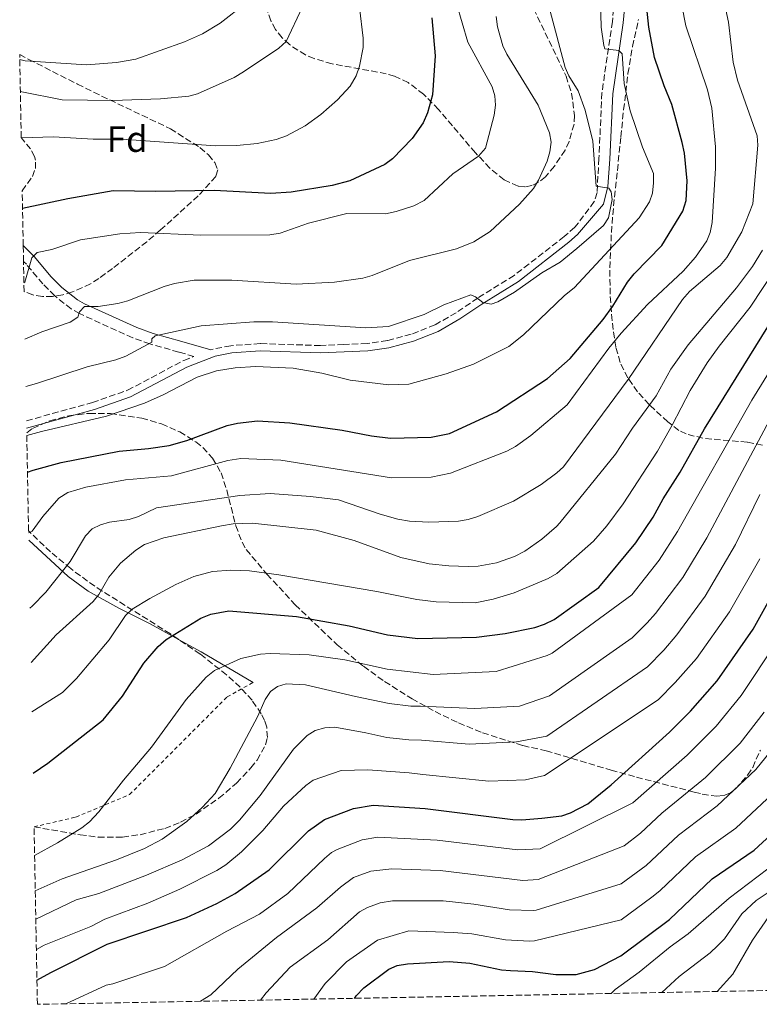
# Model space of a CAD drawing. Units: metres. Extents: x 627257 to 629041, y 4766630 to 4767375.
# Drawn here: x 627266 to 627468, y 4766630 to 4766899 of the extents above; entities that cross this region are included whole.
import ezdxf
from ezdxf.enums import TextEntityAlignment as Align

# ---------------------------------------------------------------- set-up
doc = ezdxf.new("R2010")
doc.units = ezdxf.units.M
doc.header["$MEASUREMENT"] = 0
doc.linetypes.add('DGN Style 2', pattern=[1.7399219301090239, 1.043953158065414, -0.6959687720436097])
doc.linetypes.add('DGN Style 3', pattern=[2.435890702152634, 1.739921930109024, -0.6959687720436097])
for name, color, linetype, lineweight in [('Camino', 7, 'DGN Style 3', 0), ('Curva de nivel directora', 30, 'Continuous', 30), ('Curva de nivel intermedia', 30, 'Continuous', 0), ('Etiqueta de zona arbolada', 92, 'Continuous', 0), ('Línea de cambio de uso (parcela vista)', 92, 'Continuous', 0), ('Margen derecho', 7, 'Continuous', 0), ('Tela metálica o alambrada', 7, 'DGN Style 2', 0), ('Zona arbolada', 92, 'DGN Style 3', 0)]:
    doc.layers.add(name, color=color, linetype=linetype, lineweight=lineweight)
doc.styles.add('Style-Arial', font='arial.ttf')

# ---------------------------------------------------------------- blocks, each defined once
blk = doc.blocks.new('*U2')
at = {"layer": 'Zona arbolada', "color": 92, "linetype": 'DGN Style 3', "lineweight": 0}
for points in [[(627632.3700000001, 4766637.230000001, 668.1100000000006), (627271.0800000001, 4766630.42, 825.4100000000036), (627270.1699999999, 4766678.92, 835.4600000000065), (627282.7199999997, 4766676.720000001, 834.1900000000023), (627287.6699999999, 4766676.130000001, 833.6699999999983), (627294.3300000001, 4766676.130000001, 832.8899999999995), (627299.1100000005, 4766676.77, 831.9199999999983), (627305.8700000001, 4766678.5, 829.5800000000019), (627310.1799999997, 4766680.210000001, 827.75), (627314.4000000004, 4766682.42, 825.9400000000023), (627320.6600000003, 4766686.74, 823.75), (627325.4699999997, 4766690.890000001, 822.9199999999983), (627329.4100000003, 4766695.029999999, 823.029999999999), (627331.0800000001, 4766697.16, 823.3600000000006), (627333.4100000003, 4766701.359999999, 824.4499999999972), (627333.9000000004, 4766703.34, 825.179999999993), (627333.6900000004, 4766706.130000001, 826.5200000000042), (627333.0999999996, 4766707.980000001, 827.5899999999965), (627332.2199999997, 4766709.83, 828.7599999999949), (627329.7000000002, 4766713.49, 831.3099999999977), (627326.4299999997, 4766717.050000001, 833.8800000000047), (627322.7100000001, 4766720.449999999, 836.1999999999972), (627315.54, 4766726.119999999, 839.1600000000036), (627307.4000000004, 4766731.66, 841.2899999999937), (627288.7800000003, 4766743.34, 845.2599999999949), (627284.7800000003, 4766746.060000001, 846.4700000000012), (627280.1799999997, 4766749.460000001, 848.3099999999978), (627274.6600000003, 4766754.02, 851.5800000000017), (627268.6699999999, 4766759.779999999, 856.2100000000064), (627268.1699999999, 4766786.59, 864.1499999999943), (627269.7599999999, 4766787.779999999, 863.9400000000023), (627274.4600000001, 4766789.890000001, 863.3600000000006), (627279.6900000004, 4766791.25, 862.7299999999959), (627285.2699999996, 4766791.9, 862.0399999999937), (627291.0199999996, 4766791.859999999, 861.2899999999937), (627299.5800000001, 4766790.600000001, 860.0399999999937), (627305, 4766789, 859.1300000000047), (627309.9800000006, 4766786.82, 858.1499999999943), (627314.3499999996, 4766784.100000001, 857.0899999999965), (627316.25, 4766782.539999999, 856.5399999999937), (627318.9400000004, 4766779.66, 855.5599999999978), (627321.2400000002, 4766775.619999999, 854.3800000000047), (627322.79, 4766770.980000001, 853.1900000000023), (627325.2699999996, 4766761.199999999, 850.5800000000017), (627326.9699999997, 4766756.689999999, 849.0599999999978), (627328.1100000005, 4766754.66, 848.2200000000012), (627333.7800000003, 4766747.949999999, 844.6499999999943), (627341.4600000001, 4766739.619999999, 839.75), (627352.9500000002, 4766728.640000001, 832.6399999999995), (627360.1399999997, 4766722.779999999, 828.5800000000019), (627365.9100000003, 4766718.619999999, 825.5899999999965), (627373.4000000004, 4766713.880000001, 821.9900000000052), (627379.7100000001, 4766710.4, 818.9100000000036), (627386.1200000001, 4766707.310000001, 815.8099999999977), (627392.6299999999, 4766704.630000001, 812.8000000000029), (627403.6699999999, 4766701.100000001, 808.2700000000042), (627409.9800000006, 4766699.710000001, 806.2400000000052), (627427.7599999999, 4766694.4, 802.7400000000052), (627434.6500000004, 4766692.480000001, 800.5500000000029), (627450.4600000001, 4766688.42, 793.5500000000029), (627452.6299999999, 4766687.869999999, 792.1399999999995), (627456.6500000004, 4766687.25, 788.070000000007), (627458.54, 4766687.480000001, 786.179999999993), (627460.3600000005, 4766688.230000001, 784.9100000000036), (627461.7199999997, 4766689.27, 784.5899999999965), (627465.0099999999, 4766693, 784.8600000000006), (627466.4100000003, 4766695.16, 785.0899999999965), (627468.5099999999, 4766699.850000001, 785.6699999999983)], [(627469.0700000003, 4766783.17, 813.8999999999943), (627464.9299999997, 4766784.029999999, 816.7200000000012), (627452.8200000003, 4766785.09, 824.4700000000012), (627448.29, 4766786.27, 827.279999999999), (627446.2800000003, 4766787.25, 828.6100000000006), (627443.25, 4766789.609999999, 830.9100000000036), (627438.1299999999, 4766794.289999999, 835.070000000007), (627434.9900000002, 4766797.789999999, 837.7299999999959), (627432.29, 4766801.619999999, 840.1999999999971), (627430.2100000001, 4766805.83, 842.3300000000017), (627429.0199999996, 4766810.029999999, 844.1900000000023), (627428, 4766817.220000001, 848.1499999999943), (627427.4900000002, 4766824.430000001, 851.6999999999971), (627427.4100000003, 4766831.65, 853.929999999993), (627427.8300000001, 4766841.310000001, 855.679999999993), (627428.4299999997, 4766848.58, 856.6100000000006), (627429.4500000002, 4766858.300000001, 857.279999999999), (627430.4199999999, 4766867.430000001, 857.0800000000017), (627431.1600000003, 4766874.83, 856.1399999999995), (627432.3600000005, 4766884.720000001, 853.679999999993), (627433.5800000001, 4766892.130000001, 851.6499999999943), (627435.2199999997, 4766899.5, 850.6499999999943)]]:
    blk.add_polyline3d(points, dxfattribs=at)

msp = doc.modelspace()

# ---------------------------------------------------------------- linework, layer by layer
at = {"layer": 'Camino', "color": 7, "linetype": 'DGN Style 3', "lineweight": 0}
for points in [[(627429.0799999986, 4766909.640000002, 851.4700000000014), (627428.1000000017, 4766898.930000001, 853.6900000000024), (627425.2499999999, 4766879.5, 856.25), (627424.4200000004, 4766861.540000001, 858.9600000000065), (627423.920000002, 4766852.210000001, 860.4700000000012), (627423.1299999985, 4766849.770000001, 860.4700000000012), (627418.8000000013, 4766843.940000001, 861.6100000000006), (627417.82, 4766842.77, 861.6100000000006), (627414.9499999977, 4766840.210000004, 861.4900000000052), (627401.2699999984, 4766829.58, 861.1900000000023), (627391.3399999997, 4766823.400000002, 861.4100000000036), (627385.4099999998, 4766819.4, 861.3099999999978), (627379.640000001, 4766816.050000003, 860.75), (627373.140000001, 4766813.490000002, 860.5299999999991), (627366.659999999, 4766811.77, 859.9900000000055), (627361.1499999971, 4766811.01, 859.4799999999962), (627354.7800000012, 4766810.699999999, 858.8800000000047), (627348.390000001, 4766810.42, 858.7700000000042), (627331.9200000019, 4766810.970000002, 858.2599999999949), (627323.8799999976, 4766810.380000002, 858.179999999993), (627319.0399999984, 4766809.45, 857.9199999999984), (627318.4499999983, 4766809.220000002, 856.429999999993)], [(627268.1099999998, 4766789.869999999, 856.3399999999965), (627286.1099999996, 4766794.880000001, 856.4799999999959), (627295.73, 4766798.210000001, 856.7700000000042), (627311.0599999988, 4766806.380000001, 857.6000000000058), (627313.8299999982, 4766807.440000001, 857.7100000000064), (627309.6900000009, 4766808.650000002, 857.7500000000002), (627301.7699999993, 4766810.850000001, 859.8600000000006), (627297.1000000001, 4766812.550000003, 861.050000000003), (627282.5899999993, 4766819.15, 865.350000000006), (627280.3399999985, 4766820.440000001, 865.9799999999962), (627275.800000001, 4766824.040000001, 867.5200000000042), (627272.5500000011, 4766827.26, 868.9499999999971), (627268.0799999986, 4766832.630000001, 870.5099999999949), (627267.3000000007, 4766833.42, 870.8999999999943)]]:
    msp.add_polyline3d(points, dxfattribs=at)
at = {"layer": 'Curva de nivel directora', "color": 30, "linetype": 'Continuous', "lineweight": 30, "flags": 128}
for points, elevation in [([(627268.3699999991, 4766775.840000002), (627269.9400000004, 4766776.380000004), (627277.5999999981, 4766778.49), (627293.4399999988, 4766781.580000003), (627301.4499999997, 4766782.260000001), (627307.0399999999, 4766783.09), (627311.8900000004, 4766784.460000001), (627322.8799999985, 4766788.570000002), (627325.7100000004, 4766789.220000002), (627331.1799999999, 4766789.830000003), (627340.02, 4766789.34), (627354.3499999997, 4766787.340000002), (627362.3499999995, 4766785.720000001), (627367.4799999993, 4766785.100000001), (627378.5799999991, 4766785.430000001), (627383.5900000005, 4766786.380000001), (627396.4299999992, 4766792.310000001), (627410.4100000004, 4766801.380000001), (627416.5399999992, 4766806.930000001), (627425.5800000007, 4766817.51), (627428.2000000002, 4766821.150000001), (627432.2599999993, 4766827.74), (627434.0799999987, 4766830.029999999), (627441.5699999988, 4766837.77), (627447.3400000001, 4766847.180000001), (627448.2799999987, 4766850.029999999), (627448.5400000003, 4766855.460000001), (627447.7800000003, 4766862.990000002), (627447.1900000002, 4766865.920000002), (627444.3000000002, 4766876.25), (627442.2100000002, 4766881.390000002), (627439.6399999998, 4766889.17), (627438.0199999993, 4766897.390000001), (627437.4600000004, 4766902.600000001)], 850.0000000000002), ([(627378.7600000004, 4766899.95), (627379.6699999999, 4766889.580000001), (627379.0199999994, 4766878.900000001), (627377.6499999993, 4766874), (627376.4299999989, 4766871.260000002), (627373.4099999992, 4766867.03), (627368.0800000007, 4766861.430000002), (627365.9699999982, 4766859.940000001), (627356.4199999997, 4766855.390000002), (627351.5800000003, 4766854.12), (627340.3499999986, 4766852.300000001), (627334.8199999988, 4766851.970000002), (627319.349999999, 4766852.83), (627303.3799999988, 4766852.480000001), (627291.7899999993, 4766852.710000002), (627279.3700000006, 4766850.539999999), (627267.0300000003, 4766847.859999999)], 875.0000000000002), ([(627269.9000000001, 4766693.560000001), (627273.8899999999, 4766696.27), (627289.0299999989, 4766708.170000002), (627294.3099999983, 4766714.590000001), (627300.1299999988, 4766723.61), (627304.0699999994, 4766728.150000002), (627306.2300000008, 4766730.060000001), (627315.6900000002, 4766735.890000002), (627318.4199999992, 4766736.990000002), (627323.3500000001, 4766737.900000001), (627341.8799999997, 4766736.400000002), (627356.2199999985, 4766733.850000001), (627366.6499999999, 4766731.359999999), (627375.0000000006, 4766730.350000001), (627391.009999999, 4766730.76), (627398.8299999998, 4766731.720000002), (627406.9500000003, 4766733.4), (627409.5199999985, 4766734.250000002), (627412.1799999984, 4766735.61), (627424.3800000002, 4766744.350000001), (627434.4999999988, 4766756.490000002), (627439.2499999986, 4766763.57), (627442.0099999991, 4766768.52), (627446.6399999983, 4766775.79), (627453.2799999989, 4766787.660000001), (627472.6800000003, 4766818.949999999)], 825.0000000000002), ([(627270.9599999996, 4766636.980000001), (627274.7699999984, 4766639.100000001), (627290.1399999997, 4766646.840000001), (627311.8300000001, 4766654.130000002), (627320.1200000002, 4766657.949999999), (627325.1000000002, 4766660.670000002), (627334.3600000006, 4766667.189999999), (627345.0999999985, 4766677.800000002), (627349.4399999991, 4766680.92), (627357.3600000006, 4766683.939999999), (627362.7800000008, 4766684.830000003), (627376.99, 4766683.890000001), (627400.8999999998, 4766680.930000002), (627403.4000000008, 4766680.810000001), (627408.8500000002, 4766681.28), (627414.2900000006, 4766681.900000001), (627416.6599999999, 4766682.699999999), (627421.3600000005, 4766685.240000002), (627423.399999999, 4766686.810000002), (627427.8, 4766690.400000002), (627443.69, 4766704.79), (627449.4500000001, 4766710.550000002), (627456.7199999989, 4766718.790000001), (627466.52, 4766732.920000002), (627475.5700000003, 4766749.16)], 800.0000000000002), ([(627357.6800000002, 4766632.050000003), (627358.0999999982, 4766632.75), (627360.2500000007, 4766634.92), (627367.0299999999, 4766640.000000001), (627369.3300000001, 4766641), (627372.1100000006, 4766641.490000002), (627383.5099999999, 4766642.11), (627389.1699999995, 4766641.630000004), (627397.7900000005, 4766639.880000004), (627400.2899999995, 4766639.660000001), (627406.2899999986, 4766639.400000001), (627412.6299999999, 4766638.560000001), (627418.2000000001, 4766638.539999999), (627423.2000000001, 4766639.910000001), (627430.4399999998, 4766643.630000001), (627443.7300000002, 4766653.580000003), (627455.389999999, 4766664.740000002), (627466.8099999984, 4766672.510000002), (627479.16, 4766683.880000002)], 775.0000000000002)]:
    msp.add_lwpolyline(points, dxfattribs=dict(at, elevation=elevation))
at = {"layer": 'Curva de nivel intermedia', "color": 30, "linetype": 'Continuous', "lineweight": 0, "flags": 128}
for points, elevation in [([(627268.6799999997, 4766759.21), (627269.650000002, 4766759.750000001), (627272.5800000001, 4766763.74), (627276.9299999998, 4766768.74), (627279.3799999995, 4766770.249999999), (627284.3500000006, 4766771.77), (627295.150000001, 4766773.73), (627307.6700000003, 4766774.84), (627323.0800000018, 4766779.009999999), (627326.6100000012, 4766779.560000001), (627337.5999999993, 4766779.099999999), (627367.7600000009, 4766774.25), (627378.6200000016, 4766774.440000001), (627383.9200000013, 4766775.550000001), (627399.2300000022, 4766781.539999999), (627401.6600000019, 4766782.810000001), (627405.8600000017, 4766785.810000001), (627415.7600000014, 4766794.239999999), (627427.0900000016, 4766809.749999999), (627430.450000001, 4766813.810000001), (627437.6700000007, 4766821.649999999), (627447.4400000006, 4766830.789999999), (627450.8100000012, 4766834.600000001), (627453.850000001, 4766839.050000001), (627454.800000001, 4766841.359999999), (627455.3600000021, 4766844.06), (627456.2400000005, 4766858.859999998), (627456.3000000009, 4766864.75), (627455.2700000005, 4766875.32), (627454.0299999999, 4766880.27), (627448.1800000004, 4766897.789999999), (627444.07, 4766918.75)], 845), ([(627268.1800000013, 4766785.84), (627272.1599999999, 4766786.91), (627289.980000001, 4766791.159999999), (627300.3099999998, 4766794.680000001), (627305.4100000005, 4766796.96), (627314.7000000001, 4766801.77), (627320.0100000007, 4766803.550000001), (627325.0800000001, 4766804.369999999), (627330.63, 4766804.74), (627340.9000000006, 4766804.220000001), (627348.7300000006, 4766802.890000001), (627356.490000001, 4766800.949999999), (627367.0299999999, 4766799.65), (627372.4700000006, 4766799.87), (627382.75, 4766802.680000001), (627390.1600000019, 4766805.349999998), (627399.780000002, 4766810.149999999), (627403.820000001, 4766813.34), (627414.9099999998, 4766824.01), (627417.7199999995, 4766826.320000002), (627435.4000000019, 4766845.3), (627438.2100000015, 4766849.730000001), (627439.0099999995, 4766852.100000001), (627439.3100000012, 4766854.9), (627439.3300000014, 4766857.41), (627436.3400000007, 4766864.640000001), (627432.9100000019, 4766874.580000001), (627431.3099999994, 4766882.010000001), (627430.7400000015, 4766890.100000001), (627429.860000001, 4766891.039999999), (627426.030000002, 4766891.470000001), (627425.7300000002, 4766892.390000001), (627425.0400000019, 4766897.409999998), (627424.7400000001, 4766908.119999999)], 855), ([(627457.5400000013, 4766909.460000001), (627459.780000001, 4766898.75), (627461.1199999999, 4766887.9), (627462.2199999996, 4766882.939999998), (627467.6199999999, 4766867.71), (627467.7899999997, 4766865.220000001), (627466.4800000021, 4766849.130000001), (627463.4500000011, 4766841.48), (627459.3800000009, 4766834.470000001), (627457.5200000012, 4766832.26), (627449.1600000017, 4766825.159999998), (627447.2100000004, 4766822.999999999), (627432.3799999999, 4766801.109999998), (627414.730000001, 4766777.279999998), (627412.9100000015, 4766775.679999999), (627408.62, 4766772.42), (627401.0800000007, 4766767.9), (627391.350000001, 4766763.689999999), (627388.7100000011, 4766762.849999999), (627386.0700000015, 4766762.46), (627377.9900000013, 4766762.189999999), (627372.6600000004, 4766762.470000001), (627369.4800000021, 4766762.989999999), (627364.6600000006, 4766764.310000001), (627353.3200000017, 4766768.3), (627345.6600000015, 4766769.220000001), (627334.6399999999, 4766769.980000001), (627326.3300000017, 4766769.46), (627303.6, 4766766.080000001), (627298.6900000017, 4766763.720000001), (627296.13, 4766762.92), (627290.7499999999, 4766762.130000001), (627288.3300000015, 4766761.480000001), (627286.0800000007, 4766760.359999998), (627284.1800000007, 4766758.430000001), (627280.0000000009, 4766751.409999999), (627273.3500000013, 4766743.009999999), (627269.6299999997, 4766739.189999999), (627269.0599999997, 4766738.710000001)], 840), ([(627266.2700000004, 4766888.619999997), (627267.7300000021, 4766888.189999999), (627284.4500000011, 4766887.149999999), (627292.7100000002, 4766887.76), (627297.9299999994, 4766888.66), (627311.2700000012, 4766893.430000001), (627316.2000000019, 4766895.63), (627321.0000000009, 4766898.49), (627328.0300000005, 4766903.949999999)], 890), ([(627266.4300000012, 4766879.880000001), (627266.790000001, 4766879.789999999), (627277.8000000014, 4766877.59), (627291.6799999997, 4766877.34), (627304.6600000017, 4766877.819999999), (627312.390000001, 4766878.600000001), (627314.8099999994, 4766879.25), (627324.8400000009, 4766883.689999999), (627327.3300000009, 4766885.189999999), (627336.9800000002, 4766891.66), (627339.0000000007, 4766893.550000001), (627343.440000002, 4766902.939999999)], 885), ([(627266.6700000003, 4766867.180000001), (627266.8600000005, 4766867.199999998), (627275.4800000014, 4766867.430000001), (627286.320000002, 4766866.84), (627294.2200000011, 4766866.84), (627319.6900000012, 4766865.019999999), (627325.5100000014, 4766865.07), (627331.1200000017, 4766865.67), (627336.3200000008, 4766866.689999999), (627339.0900000002, 4766867.689999999), (627344.2300000011, 4766870.460000001), (627348.4600000001, 4766873.539999999), (627353.0600000002, 4766877.529999999), (627356.5200000001, 4766881.329999999), (627358.1100000015, 4766884.140000001), (627359.0500000003, 4766886.81), (627360.0000000002, 4766891.899999999), (627360.0200000005, 4766894.4), (627359.0700000006, 4766902.810000001)], 880), ([(627267.4100000003, 4766827.579999999), (627267.6800000007, 4766827.77), (627269.5200000001, 4766834.430000001), (627270.9999999999, 4766835.869999999), (627275.0299999999, 4766836.699999999), (627282.8200000017, 4766839.34), (627293.610000001, 4766840.99), (627299.2100000001, 4766841.359999999), (627315.6699999999, 4766840.600000001), (627334.5300000004, 4766840.689999999), (627337.3500000013, 4766841.140000001), (627345.1000000006, 4766843.829999999), (627355.5800000014, 4766846.55), (627366.1700000016, 4766846.439999999), (627369.0500000005, 4766847.019999999), (627373.8899999997, 4766848.579999999), (627376.6900000004, 4766850.039999999), (627384.5600000005, 4766857.32), (627391.560000001, 4766862.16), (627393.4299999997, 4766864.33), (627395.8500000003, 4766873.4), (627396.1900000002, 4766876.140000001), (627395.9700000011, 4766878.630000001), (627395.2400000002, 4766881.140000001), (627388.6599999998, 4766893.279999998), (627385.5300000005, 4766903.910000001)], 870), ([(627411.11, 4766901.83), (627415.2100000015, 4766886.439999999), (627416.2199999995, 4766884.160000001), (627418.7300000018, 4766880.06)], 860.0000000000002), ([(627267.6900000018, 4766812.13), (627272.3299999998, 4766814.180000001), (627280.0400000013, 4766816.77), (627282.0999999997, 4766818.209999999), (627282.5700000013, 4766819.649999999), (627283.9500000007, 4766821.130000001), (627287.6900000023, 4766821.07), (627293.0499999999, 4766821.929999999), (627295.8200000017, 4766822.680000001), (627305.7200000011, 4766826.569999999), (627308.5300000008, 4766827.349999999), (627313.8900000007, 4766828.25), (627324.2100000005, 4766828.300000002), (627341.7700000001, 4766827.159999999), (627352.2100000007, 4766827.710000001), (627359.9100000008, 4766828.84), (627362.5400000017, 4766829.600000001), (627372.7000000007, 4766833.640000002), (627385.5500000007, 4766836.84), (627390.2600000004, 4766838.76), (627394.6800000013, 4766841.58), (627402.7400000015, 4766849.02), (627406.5400000013, 4766853.319999999), (627407.9400000004, 4766855.62), (627410.2600000006, 4766860.779999998), (627411.0300000017, 4766863.32), (627411.3600000005, 4766865.990000002), (627410.9400000002, 4766868.57), (627407.7900000007, 4766876.09), (627399.2900000003, 4766890.07), (627398.2100000007, 4766892.359999999), (627396.730000001, 4766897.529999999), (627396.3800000001, 4766900.350000001)], 865), ([(627418.7300000018, 4766880.06), (627420.680000001, 4766874.720000001), (627422.770000001, 4766866.269999998), (627423.6900000018, 4766853.960000001), (627427.1600000008, 4766853.460000001), (627427.7799999999, 4766852.439999999), (627428.0000000012, 4766850.349999999), (627427.0300000012, 4766845.3), (627425.640000001, 4766843.25), (627418.3699999999, 4766836.939999998), (627413.8300000002, 4766833.25), (627408.8099999999, 4766830.26), (627401.3900000014, 4766825.009999999), (627396.8499999995, 4766822.34), (627394.980000001, 4766821.739999998), (627392.7600000014, 4766822.220000001), (627390.7100000017, 4766823.739999999), (627389.4199999997, 4766824.26), (627382.0700000006, 4766821.509999999), (627376.6900000004, 4766818.909999999), (627366.9400000006, 4766815.63), (627360.8099999995, 4766815.279999999), (627335.3100000005, 4766816.88), (627330.2200000011, 4766816.949999999), (627315.7900000006, 4766815.789999999), (627303.2400000001, 4766813.09), (627302.3000000013, 4766812.3), (627302.3100000003, 4766811.31), (627295.2699999994, 4766807.529999999), (627292.4700000011, 4766806.49), (627284.6800000013, 4766804.590000001), (627270.800000001, 4766800.009999998), (627267.930000001, 4766799.239999999)], 860.0000000000002), ([(627469.1100000007, 4766836.48), (627466.3800000015, 4766831.989999999), (627461.9600000003, 4766826.210000002), (627448.7500000005, 4766810.619999999), (627444.0800000011, 4766803.970000002), (627440.0199999998, 4766796.699999998), (627433.6100000015, 4766787.88), (627428.9900000015, 4766780.699999998), (627413.7899999999, 4766761.999999999), (627412.8300000011, 4766760.96), (627408.800000001, 4766757.48), (627404.1600000008, 4766754.279999998), (627401.4100000015, 4766752.819999999), (627396.4400000004, 4766751.029999999), (627391.4900000017, 4766750.180000001), (627388.7500000015, 4766750.039999999), (627383.4100000015, 4766750.199999999), (627378.1100000021, 4766750.800000001), (627370.3300000012, 4766752.52), (627357.5800000018, 4766757.130000001), (627347.2100000007, 4766759.989999999), (627329.8400000011, 4766761.92), (627324.5400000014, 4766761.720000001), (627321.3800000009, 4766761.190000001), (627305.6500000019, 4766757.869999998), (627300.3400000011, 4766756.039999999), (627297.9600000007, 4766754.5), (627293.820000001, 4766750.96), (627290.5800000001, 4766747.16), (627287.850000001, 4766742.400000001), (627286.2900000007, 4766740.45), (627276.2200000013, 4766731.410000001), (627269.3400000014, 4766723.8)], 835.0000000000001), ([(627476.3700000006, 4766837.019999999), (627465.74, 4766820.869999999), (627457.2599999999, 4766810.259999999), (627454.020000001, 4766805.719999999), (627449.3099999992, 4766798.16), (627444.4500000001, 4766788.66), (627440.390000001, 4766781.519999999), (627431.05, 4766767.140000001), (627426.5400000017, 4766761.149999999), (627422.9400000008, 4766756.970000001), (627412.9400000006, 4766748.140000001), (627410.54, 4766746.8), (627401.2800000019, 4766742.83), (627395.5300000008, 4766741.119999998), (627390.610000001, 4766740.11), (627379.9699999995, 4766740.390000001), (627374.7200000011, 4766741.06), (627363.7900000013, 4766743.21), (627337.0499999995, 4766747.759999999)], 830), ([(627270.3200000003, 4766671.11), (627276.5800000011, 4766674.499999999), (627283.2599999999, 4766678.649999999), (627285.2699999993, 4766680.27), (627287.9, 4766683.039999999), (627294.6200000013, 4766691.649999999), (627302.2200000009, 4766700.640000002), (627311.7100000015, 4766713.71), (627317.2100000001, 4766719.850000001), (627319.4100000017, 4766721.59), (627326.5900000011, 4766724.929999999), (627331.9700000011, 4766726.09), (627334.6399999999, 4766726.279999998), (627345.3100000008, 4766725.939999999), (627355.0700000017, 4766724.56), (627366.6100000021, 4766722.000000001), (627379.1700000014, 4766720.51), (627396.4000000004, 4766721.359999999), (627410.2699999996, 4766725.76), (627411.6100000006, 4766726.359999999), (627433.3700000001, 4766742.31), (627440.9000000004, 4766751.769999999), (627445.9200000007, 4766759.619999998), (627466.1500000014, 4766795.539999999), (627477.0299999999, 4766813.109999998)], 820), ([(627270.5000000015, 4766661.470000001), (627277.8399999995, 4766664.720000001), (627292.6699999999, 4766669.930000001), (627300.3099999998, 4766672.99), (627305.1199999999, 4766675.52), (627311.8700000001, 4766680.350000001), (627316.1100000005, 4766684.220000001), (627319.6599999998, 4766688.01), (627323.7400000012, 4766694.899999999), (627331.2200000001, 4766708.960000001), (627333.3000000011, 4766713.750000001), (627334.7000000003, 4766715.930000001), (627336.6100000015, 4766717.3), (627339.0499999999, 4766717.98), (627344.2800000003, 4766717.760000001), (627357.9100000004, 4766714.570000002), (627367.1300000006, 4766712.619999999), (627373.0200000004, 4766711.92), (627375.7400000005, 4766711.869999998), (627390.5300000006, 4766711.220000001), (627402.7400000015, 4766711.899999999), (627410.900000002, 4766714.74), (627433.4800000018, 4766730.519999999), (627437.6100000002, 4766734.63), (627439.860000001, 4766737.180000001), (627447.310000001, 4766747.06), (627453.850000001, 4766757.84), (627472.4400000012, 4766792.8)], 815.0000000000001), ([(627270.64, 4766653.73), (627281.6399999993, 4766658.939999999), (627287.8900000011, 4766660.689999999), (627300.9199999999, 4766665.73), (627310.650000002, 4766669.91), (627317.8, 4766673.709999999), (627323.8399999995, 4766678.300000001), (627326.2900000016, 4766680.720000002), (627331.9600000001, 4766687.489999999), (627341.0500000004, 4766700.140000001), (627344.7499999997, 4766703.9), (627346.9500000014, 4766705.259999999), (627349.5300000008, 4766706.01), (627352.28, 4766706.119999999), (627360.7500000013, 4766704.57), (627366.5200000004, 4766703.289999997), (627372.4900000005, 4766702.720000001), (627375.9300000004, 4766702.59), (627388.9800000016, 4766701.529999998), (627401.9099999999, 4766702.17), (627410.2300000016, 4766703.679999999), (627437.6600000017, 4766722.650000001), (627442.1100000021, 4766727.230000001), (627445.6700000003, 4766731.42), (627453.440000002, 4766741.939999999), (627461.7200000011, 4766756.08), (627468.3300000007, 4766769.76)], 810.0000000000001), ([(627270.800000001, 4766645.430000001), (627272.9500000011, 4766646.599999999), (627285.6400000004, 4766651.699999999), (627289.5099999994, 4766653.73), (627301.2300000007, 4766658.019999999), (627309.9400000012, 4766661.900000001), (627320.0800000001, 4766666.98), (627322.5300000019, 4766668.570000002), (627326.79, 4766672.06), (627332.6100000005, 4766677.869999999), (627338.2699999999, 4766684.600000001), (627344.3699999996, 4766690.240000002), (627346.4300000005, 4766691.66), (627354.01, 4766694.28), (627361.3400000014, 4766694.449999999), (627372.6300000013, 4766693.640000001), (627376.3000000014, 4766693.220000001), (627394.3300000004, 4766691.42), (627404.3799999999, 4766691.759999999), (627409.57, 4766692.930000001), (627440.5600000008, 4766713.609999999), (627445.2800000014, 4766718.310000001), (627451.0999999996, 4766724.92), (627460.1100000018, 4766737.630000001), (627468.4000000021, 4766752.140000001)], 805), ([(627337.0499999995, 4766747.759999999), (627328.9900000016, 4766748.829999999), (627323.9000000021, 4766749.08), (627318.8600000017, 4766748.7), (627313.77, 4766747.31), (627308.8799999994, 4766745.170000001), (627301.8000000007, 4766741.289999999), (627296.9600000015, 4766738.38), (627295.1599999999, 4766736.640000001), (627290.6600000005, 4766730.029999999), (627281.7700000012, 4766719.42), (627277.9300000012, 4766715.65), (627269.5899999995, 4766710.319999999)], 830), ([(627278.8200000008, 4766630.57), (627289.9000000006, 4766635.609999998), (627291.6900000009, 4766636.050000001), (627305.7900000005, 4766640.749999999), (627322.8499999995, 4766650.439999999), (627331.7000000007, 4766655.090000001), (627339.4900000002, 4766660.699999998), (627349.4900000005, 4766670.24), (627351.4100000005, 4766671.869999997), (627352.9600000017, 4766672.730000001), (627359.75, 4766675.350000001), (627364.0900000007, 4766676.060000001), (627380.28, 4766675.29), (627402.2699999998, 4766672.619999999), (627408.3400000005, 4766672.859999998), (627433.6400000006, 4766685.470000001), (627448.5200000001, 4766698.5), (627456.4800000018, 4766706.449999998), (627463.3000000014, 4766714.759999999), (627472.990000001, 4766729.470000001)], 795), ([(627469.550000001, 4766710.269999998), (627462.9800000018, 4766701.77), (627453.5600000005, 4766692.42), (627441.570000001, 4766682.61), (627435.7900000009, 4766677.140000001), (627431.2800000003, 4766673.759999999), (627407.8300000011, 4766664.480000001), (627403.6500000011, 4766664.239999999), (627381.0900000016, 4766666.99), (627367.9000000017, 4766667.399999999), (627362.1500000006, 4766666.760000001), (627357.4000000008, 4766665.039999999), (627353.8899999993, 4766662.390000001), (627347.3500000014, 4766656.82), (627336.35, 4766648.66), (627325.7999999998, 4766639.999999999), (627318.4500000007, 4766633.05), (627315.6100000018, 4766631.259999999)], 790.0000000000001), ([(627331.9700000011, 4766631.569999999), (627333.5200000001, 4766633.560000001), (627340.1500000019, 4766640.550000001), (627350.3900000014, 4766648.039999999), (627359.0700000006, 4766655.699999998), (627361.2600000009, 4766656.91), (627364.6699999997, 4766658.13), (627368.0100000012, 4766658.710000002), (627381.9000000006, 4766658.699999998), (627390.2500000012, 4766657.789999999), (627400.0300000003, 4766656.25), (627406.4200000005, 4766656.029999999), (627407.3200000013, 4766656.119999998), (627430.4700000011, 4766663.31), (627437.3100000008, 4766668.359999998), (627446.1799999999, 4766676.650000001), (627456.7300000022, 4766684.67), (627467.28, 4766694.550000001), (627472.3800000007, 4766700.909999999)], 785.0000000000002), ([(627346.5900000016, 4766631.84), (627349.6600000004, 4766636.149999999), (627355.5099999999, 4766641.999999999), (627363.9900000001, 4766647.929999999), (627372.5000000016, 4766650.509999998), (627384.640000001, 4766650.01), (627389.7100000003, 4766649.71), (627398.9100000004, 4766648.060000001), (627405.4300000004, 4766647.67), (627406.8099999995, 4766647.759999999), (627430.450000001, 4766653.470000001), (627438.8999999999, 4766659.710000001), (627441.0800000015, 4766661.430000001), (627450.7799999999, 4766670.689999999), (627461.7700000004, 4766678.59), (627473.2200000011, 4766689.210000001)], 780), ([(627427.7400000019, 4766633.369999999), (627428.8799999997, 4766634.46), (627435.430000001, 4766639.199999998), (627443.8799999999, 4766646.099999999), (627448.7500000005, 4766649.659999999), (627460.0200000004, 4766659.409999999), (627475.8699999999, 4766671.409999999)], 770.0000000000001), ([(627441.5900000011, 4766633.630000001), (627446.3699999999, 4766638.060000001), (627454.800000001, 4766644.489999999), (627456.8300000007, 4766646.369999999), (627458.7000000014, 4766648.32), (627463.4800000002, 4766655.15), (627467.3800000006, 4766658.77), (627471.7100000002, 4766661.680000001)], 765.0000000000001), ([(627456.7400000012, 4766633.92), (627461.0199999993, 4766638.640000001), (627466.3600000015, 4766647.940000001), (627470.7800000004, 4766654.449999999)], 760.0000000000001)]:
    msp.add_lwpolyline(points, dxfattribs=dict(at, elevation=elevation))
at = {"layer": 'Línea de cambio de uso (parcela vista)', "color": 92, "linetype": 'Continuous', "lineweight": 0, "extrusion": (0.5373991408708532, 0.7098597737059957, 0.4553034867704635), "elevation": 3721201.356073285, "flags": 128}
msp.add_lwpolyline([(2376982.716378651, -1902041.401686099), (2376999.099921282, -1902037.189794501), (2377006.080933833, -1902034.924358407)], dxfattribs=at)
at = {"layer": 'Línea de cambio de uso (parcela vista)', "color": 92, "linetype": 'Continuous', "lineweight": 0}
msp.add_polyline3d([(627309.6315000001, 4766730.1413, 825.2069999999949), (627301.8600000005, 4766734.4, 827.7400000000052), (627293.3399999999, 4766738.699999999, 830.6600000000036), (627284.9900000002, 4766743.32, 834.5), (627279.4500000002, 4766747.32, 837.5200000000042), (627268.7199999997, 4766757.279999999, 843.7299999999959)], dxfattribs=at)
at = {"layer": 'Margen derecho', "color": 7, "linetype": 'Continuous', "lineweight": 0}
for points in [[(627432.0699999993, 4766909.390000002, 851.4700000000014), (627431.0799999969, 4766898.570000002, 853.6900000000024), (627428.2399999981, 4766879.210000002, 856.25), (627427.4099999989, 4766861.350000001, 858.9600000000065), (627426.8199999988, 4766853.86, 859.6900000000027), (627425.6799999989, 4766849.02, 860.4700000000012), (627418.6099999989, 4766840.790000002, 861.5800000000017), (627416.2300000007, 4766838.67, 861.4900000000052), (627402.4200000018, 4766827.939999999, 861.1900000000023), (627392.4200000016, 4766821.720000001, 861.4100000000036), (627386.4800000006, 4766817.710000001, 861.3099999999978), (627380.5100000004, 4766814.24, 860.75), (627373.76, 4766811.590000001, 860.5299999999991), (627367.05, 4766809.810000001, 859.9900000000055), (627361.329999998, 4766809.020000001, 859.4799999999962), (627354.8700000006, 4766808.700000001, 858.8800000000047), (627348.3999999975, 4766808.420000002, 858.7700000000042), (627331.9600000001, 4766808.970000002, 858.2599999999949), (627324.1399999991, 4766808.400000001, 858.179999999993), (627319.5900000005, 4766807.520000001, 857.9199999999984), (627311.8900000004, 4766804.560000001, 857.6000000000058), (627296.5399999992, 4766796.369999999, 856.7700000000042), (627286.7100000009, 4766792.970000002, 856.4799999999959), (627268.1499999978, 4766787.810000001, 856.3399999999965)], [(627318.4499999983, 4766809.220000002, 856.429999999993), (627310.5100000012, 4766811.530000002, 857.7500000000002), (627302.6799999991, 4766813.710000002, 859.8600000000006), (627298.230000001, 4766815.33, 861.050000000003), (627283.9599999995, 4766821.820000002, 865.350000000006), (627282.0300000005, 4766822.930000001, 865.9799999999962), (627277.7899999982, 4766826.28, 867.5200000000042), (627274.7699999984, 4766829.28, 868.9499999999971), (627270.3000000003, 4766834.640000001, 870.5099999999949), (627267.219999998, 4766837.790000002, 872.0700000000071)]]:
    msp.add_polyline3d(points, dxfattribs=at)
at = {"layer": 'Tela metálica o alambrada', "color": 7, "linetype": 'DGN Style 2', "lineweight": 0}
msp.add_polyline3d([(627270.1699999999, 4766678.92, 823.6499999999943), (627281.5899999999, 4766681.59, 821.8699999999953), (627296.2599999999, 4766687.710000001, 820.8600000000006), (627322.9000000004, 4766714.42, 819.0399999999936), (627330.04, 4766718.390000001, 819.4400000000023)], dxfattribs=at)
at = {"layer": 'Zona arbolada', "color": 92, "linetype": 'DGN Style 3', "lineweight": 0}
for points in [[(627406.5999999996, 4766902.480000001, 859.9600000000064), (627415.4400000004, 4766884.01, 860.3300000000017), (627416.9299999997, 4766879.41, 860.6499999999943), (627417.79, 4766873.27, 861.2100000000064), (627417.6200000001, 4766870.930000001, 861.4700000000012), (627416.2699999996, 4766866.189999999, 862.1300000000047), (627415.1600000003, 4766863.84, 862.529999999999), (627412.2699999996, 4766859.41, 863.4900000000052), (627409.79, 4766856.560000001, 864.2899999999937), (627407.9500000002, 4766855.029999999, 864.8600000000006), (627406.0899999999, 4766854.130000001, 865.3699999999953), (627404.2199999997, 4766853.800000001, 865.8600000000006), (627402.3399999999, 4766854, 866.3600000000006), (627398.5199999996, 4766855.74, 867.4900000000052), (627394.6399999997, 4766858.92, 868.8300000000017), (627390.7000000002, 4766863.08, 870.3200000000071), (627380.6299999999, 4766874.939999999, 874.2700000000042), (627376.5199999996, 4766879.100000001, 875.6600000000036), (627372.3600000005, 4766882.27, 876.8399999999965), (627368.6200000001, 4766884, 877.7599999999949), (627366.3499999996, 4766884.689999999, 878.279999999999), (627351.54, 4766887.42, 881.6999999999971), (627346.6399999997, 4766888.84, 882.8800000000047), (627344.29, 4766889.84, 883.4799999999959), (627339.9000000004, 4766892.65, 884.6999999999971), (627337.8899999997, 4766894.539999999, 885.3699999999953), (627336.1299999999, 4766896.789999999, 886.1600000000036), (627334.8700000001, 4766899.109999999, 886.9499999999971), (627334, 4766901.529999999, 887.75)], [(627406.5999999996, 4766902.480000001, 859.9600000000064), (627415.4400000004, 4766884.01, 860.3300000000017), (627416.9299999997, 4766879.41, 860.6499999999943), (627417.79, 4766873.27, 861.2100000000064), (627417.6200000001, 4766870.930000001, 861.4700000000012), (627416.2699999996, 4766866.189999999, 862.1300000000047), (627415.1600000003, 4766863.84, 862.529999999999), (627412.2699999996, 4766859.41, 863.4900000000052), (627409.79, 4766856.560000001, 864.2899999999937), (627407.9500000002, 4766855.029999999, 864.8600000000006), (627406.0899999999, 4766854.130000001, 865.3699999999953), (627404.2199999997, 4766853.800000001, 865.8600000000006), (627402.3399999999, 4766854, 866.3600000000006), (627398.5199999996, 4766855.74, 867.4900000000052), (627394.6399999997, 4766858.92, 868.8300000000017), (627390.7000000002, 4766863.08, 870.3200000000071), (627380.6299999999, 4766874.939999999, 874.2700000000042), (627376.5199999996, 4766879.100000001, 875.6600000000036), (627372.3600000005, 4766882.27, 876.8399999999965), (627368.6200000001, 4766884, 877.7599999999949), (627366.3499999996, 4766884.689999999, 878.279999999999), (627351.54, 4766887.42, 881.6999999999971), (627346.6399999997, 4766888.84, 882.8800000000047), (627344.29, 4766889.84, 883.4799999999959), (627339.9000000004, 4766892.65, 884.6999999999971), (627337.8899999997, 4766894.539999999, 885.3699999999953), (627336.1299999999, 4766896.789999999, 886.1600000000036), (627334.8700000001, 4766899.109999999, 886.9499999999971), (627334, 4766901.529999999, 887.75)], [(627469.0700000003, 4766783.17, 813.8999999999943), (627464.9299999997, 4766784.029999999, 816.7200000000012), (627452.8200000003, 4766785.09, 824.4700000000012), (627448.29, 4766786.27, 827.279999999999), (627446.2800000003, 4766787.25, 828.6100000000006), (627443.25, 4766789.609999999, 830.9100000000036), (627438.1299999999, 4766794.289999999, 835.070000000007), (627434.9900000002, 4766797.789999999, 837.7299999999959), (627432.29, 4766801.619999999, 840.1999999999971), (627430.2100000001, 4766805.83, 842.3300000000017), (627429.0199999996, 4766810.029999999, 844.1900000000023), (627428, 4766817.220000001, 848.1499999999943), (627427.4900000002, 4766824.430000001, 851.6999999999971), (627427.4100000003, 4766831.65, 853.929999999993), (627427.8300000001, 4766841.310000001, 855.679999999993), (627428.4299999997, 4766848.58, 856.6100000000006), (627429.4500000002, 4766858.300000001, 857.279999999999), (627430.4199999999, 4766867.430000001, 857.0800000000017), (627431.1600000003, 4766874.83, 856.1399999999995), (627432.3600000005, 4766884.720000001, 853.679999999993), (627433.5800000001, 4766892.130000001, 851.6499999999943), (627435.2199999997, 4766899.5, 850.6499999999943)], [(627266.25, 4766889.949999999, 895.7700000000042), (627268.7300000006, 4766888.619999999, 895.3800000000047), (627282.0199999996, 4766881.869999999, 894.6999999999971), (627286.4299999997, 4766879.65, 894.0700000000071), (627307.4199999999, 4766869.65, 888.4799999999959), (627315.4600000001, 4766864.52, 886.6399999999995), (627317.8099999997, 4766862.52, 886.1199999999953), (627319.5599999997, 4766860.439999999, 885.6199999999953), (627320.3399999999, 4766858.4, 885.1300000000047), (627319.79, 4766856.58, 884.6600000000036), (627314.9900000002, 4766851.34, 883.550000000003), (627304.6799999997, 4766842, 881.7400000000052), (627300.9699999997, 4766838.810000001, 880.2700000000042), (627291.6100000005, 4766831.5, 875.9400000000023), (627287.8300000001, 4766828.75, 874.9600000000064), (627285.5999999996, 4766827.300000001, 874.779999999999), (627280.6799999997, 4766825.07, 874.9799999999959), (627277.9900000002, 4766824.300000001, 875.300000000003), (627275.2300000006, 4766823.869999999, 875.7299999999959), (627272.5, 4766823.82, 876.2599999999949), (627269.8600000005, 4766824.25, 876.8600000000006), (627267.4500000002, 4766825.189999999, 877.5099999999949)], [(627266.9400000004, 4766852.720000001, 885.6499999999943), (627269.7000000002, 4766856.59, 885.7700000000042), (627270.54, 4766858.83, 885.929999999993), (627270.5899999999, 4766861.050000001, 886.25), (627270.2699999996, 4766862.100000001, 886.4799999999959), (627269.2199999997, 4766864.15, 887.2599999999949), (627266.6699999999, 4766867.26, 889.6699999999984)], [(627268.1699999999, 4766786.59, 864.1499999999943), (627269.7599999999, 4766787.779999999, 863.9400000000023), (627274.4600000001, 4766789.890000001, 863.3600000000006), (627279.6900000004, 4766791.25, 862.7299999999959), (627285.2699999996, 4766791.9, 862.0399999999937), (627291.0199999996, 4766791.859999999, 861.2899999999937), (627299.5800000001, 4766790.600000001, 860.0399999999937), (627305, 4766789, 859.1300000000047), (627309.9800000006, 4766786.82, 858.1499999999943), (627314.3499999996, 4766784.100000001, 857.0899999999965), (627316.25, 4766782.539999999, 856.5399999999937), (627318.9400000004, 4766779.66, 855.5599999999978), (627321.2400000002, 4766775.619999999, 854.3800000000047), (627322.79, 4766770.980000001, 853.1900000000023), (627325.2699999996, 4766761.199999999, 850.5800000000017), (627326.9699999997, 4766756.689999999, 849.0599999999978), (627328.1100000005, 4766754.66, 848.2200000000012), (627333.7800000003, 4766747.949999999, 844.6499999999943), (627341.4600000001, 4766739.619999999, 839.75), (627352.9500000002, 4766728.640000001, 832.6399999999995), (627360.1399999997, 4766722.779999999, 828.5800000000019), (627365.9100000003, 4766718.619999999, 825.5899999999965), (627373.4000000004, 4766713.880000001, 821.9900000000052), (627379.7100000001, 4766710.4, 818.9100000000036), (627386.1200000001, 4766707.310000001, 815.8099999999977), (627392.6299999999, 4766704.630000001, 812.8000000000029), (627403.6699999999, 4766701.100000001, 808.2700000000042), (627409.9800000006, 4766699.710000001, 806.2400000000052), (627427.7599999999, 4766694.4, 802.7400000000052), (627434.6500000004, 4766692.480000001, 800.5500000000029), (627450.4600000001, 4766688.42, 793.5500000000029), (627452.6299999999, 4766687.869999999, 792.1399999999995), (627456.6500000004, 4766687.25, 788.070000000007), (627458.54, 4766687.480000001, 786.179999999993), (627460.3600000005, 4766688.230000001, 784.9100000000036), (627461.7199999997, 4766689.27, 784.5899999999965), (627465.0099999999, 4766693, 784.8600000000006), (627466.4100000003, 4766695.16, 785.0899999999965), (627468.5099999999, 4766699.850000001, 785.6699999999983)], [(627309.6315000001, 4766730.1413, 840.7060999999958), (627307.4000000004, 4766731.66, 841.2899999999937), (627288.7800000003, 4766743.34, 845.2599999999949), (627284.7800000003, 4766746.060000001, 846.4700000000012), (627280.1799999997, 4766749.460000001, 848.3099999999978), (627274.6600000003, 4766754.02, 851.5800000000017), (627268.6699999999, 4766759.779999999, 856.2100000000064)], [(627270.1699999999, 4766678.92, 835.4600000000065), (627282.7199999997, 4766676.720000001, 834.1900000000023), (627287.6699999999, 4766676.130000001, 833.6699999999983), (627294.3300000001, 4766676.130000001, 832.8899999999995), (627299.1100000005, 4766676.77, 831.9199999999983), (627305.8700000001, 4766678.5, 829.5800000000019), (627310.1799999997, 4766680.210000001, 827.75), (627314.4000000004, 4766682.42, 825.9400000000023), (627320.6600000003, 4766686.74, 823.75), (627325.4699999997, 4766690.890000001, 822.9199999999983), (627329.4100000003, 4766695.029999999, 823.029999999999), (627331.0800000001, 4766697.16, 823.3600000000006), (627333.4100000003, 4766701.359999999, 824.4499999999972), (627333.9000000004, 4766703.34, 825.179999999993), (627333.6900000004, 4766706.130000001, 826.5200000000042), (627333.0999999996, 4766707.980000001, 827.5899999999965), (627332.2199999997, 4766709.83, 828.7599999999949), (627329.7000000002, 4766713.49, 831.3099999999977), (627326.4299999997, 4766717.050000001, 833.8800000000047), (627322.7100000001, 4766720.449999999, 836.1999999999972), (627315.54, 4766726.119999999, 839.1600000000036), (627309.6315000001, 4766730.1413, 840.7060999999958)]]:
    msp.add_polyline3d(points, dxfattribs=at)
msp.add_polyline3d([(627267.4500000002, 4766825.189999999, 877.5099999999949), (627267.2999999998, 4766833.42, 870.8999999999943), (627267.2199999997, 4766837.789999999, 872.0700000000071), (627266.9400000004, 4766852.720000001, 885.6499999999943), (627269.7000000002, 4766856.59, 885.7700000000042), (627270.54, 4766858.83, 885.929999999993), (627270.5899999999, 4766861.050000001, 886.25), (627270.2699999996, 4766862.100000001, 886.4799999999959), (627269.2199999997, 4766864.15, 887.2599999999949), (627266.6699999999, 4766867.26, 889.6699999999984), (627266.25, 4766889.949999999, 895.7700000000042), (627268.7300000006, 4766888.619999999, 895.3800000000047), (627282.0199999996, 4766881.869999999, 894.6999999999971), (627286.4299999997, 4766879.65, 894.0700000000071), (627307.4199999999, 4766869.65, 888.4799999999959), (627315.4600000001, 4766864.52, 886.6399999999995), (627317.8099999997, 4766862.52, 886.1199999999953), (627319.5599999997, 4766860.439999999, 885.6199999999953), (627320.3399999999, 4766858.4, 885.1300000000047), (627319.79, 4766856.58, 884.6600000000036), (627314.9900000002, 4766851.34, 883.550000000003), (627304.6799999997, 4766842, 881.7400000000052), (627300.9699999997, 4766838.810000001, 880.2700000000042), (627291.6100000005, 4766831.5, 875.9400000000023), (627287.8300000001, 4766828.75, 874.9600000000064), (627285.5999999996, 4766827.300000001, 874.779999999999), (627280.6799999997, 4766825.07, 874.9799999999959), (627277.9900000002, 4766824.300000001, 875.300000000003), (627275.2300000006, 4766823.869999999, 875.7299999999959), (627272.5, 4766823.82, 876.2599999999949), (627269.8600000005, 4766824.25, 876.8600000000006)], close=True, dxfattribs=at)

# ---------------------------------------------------------------- block references
msp.add_blockref('*U2', (0, 0), dxfattribs=at)

# ---------------------------------------------------------------- texts
at = {"layer": 'Etiqueta de zona arbolada', "color": 92, "linetype": 'Continuous', "lineweight": 0, "style": 'Style-Arial'}
msp.add_text('Fd', height=7.000000000000002, dxfattribs=at).set_placement((627295.6074413671, 4766866.84001, 880), align=Align.MIDDLE_CENTER)

doc.saveas('drawing.dxf')
